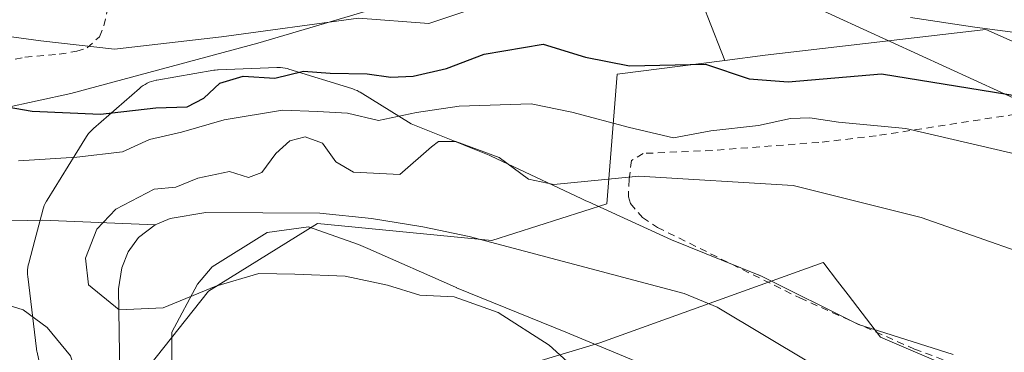
# Model space of a CAD drawing. Units: metres. Extents: x 603373 to 606798, y 4773170 to 4775536.
# Drawn here: x 604626 to 604763, y 4773262 to 4773309 of the extents above; entities that cross this region are included whole.
import ezdxf

# ---------------------------------------------------------------- set-up
doc = ezdxf.new("R2010")
doc.units = ezdxf.units.M
doc.header["$MEASUREMENT"] = 0
doc.linetypes.add('DGN Style 2', pattern=[1.648017, 0.98881, -0.659207])
for name, color, linetype, lineweight in [('Alambrada', 7, 'DGN Style 2', 0), ('Arbolado forestal CxS', 92, 'Continuous', 0), ('Corriente natural lineal', 142, 'Continuous', 13), ('Curva de nivel maestra', 30, 'Continuous', 30), ('Curva de nivel normal', 30, 'Continuous', 0), ('Espacio natural protegido', 121, 'Continuous', 13), ('Espacio natural protegido CxS', 121, 'Continuous', 0), ('Pastizal CxS', 92, 'Continuous', 0), ('Prado CxS', 92, 'Continuous', 0), ('Tendido', 6, 'Continuous', 0)]:
    doc.layers.add(name, color=color, linetype=linetype, lineweight=lineweight)

# ---------------------------------------------------------------- blocks, each defined once
blk = doc.blocks.new('*U8')
at = {"layer": 'Prado CxS', "color": 92, "linetype": 'Continuous', "lineweight": 0}
for points in [[(604429.1343, 4773358.4035, 301.1996), (604451.4555, 4773328.0975, 295.1802), (604454.3455, 4773332.1717, 294.0829), (604472.9623, 4773314.6193, 288.7928), (604532.2953, 4773261.3851, 266.9419), (604549.4851, 4773244.7491, 260.4627), (604569.4477, 4773233.6587, 253.6826), (604595.5103, 4773233.6587, 249.2763), (604614.3645, 4773240.3131, 235.359), (604644.3089, 4773260.2759, 214.6873), (604652.6273, 4773270.8119, 214.9669), (604667.8175, 4773280.2153, 214.206), (604692.0815, 4773277.8471, 212.799), (604708.0975, 4773282.9421, 214.7944), (604709.5227, 4773301.0021, 223.5322), (604724.4965, 4773302.9063, 225.325), (604730.1263, 4773303.6223, 227.0884), (604760.8343, 4773307.1817, 230.7409), (604776.5857, 4773300.1785, 227.9102)], [(604779.6573, 4773250.0699, 212.3774), (604746.1747, 4773264.4263, 213.0748), (604741.6587, 4773270.2991, 213.5488), (604740.1979, 4773272.1987, 213.6865), (604738.2843, 4773274.6871, 213.9175), (604738.2031, 4773274.793, 213.9276), (604707.1119, 4773263.6283, 214.1218), (604683.1959, 4773256.4501, 216.5131), (604679.6925, 4773241.3776, 218.4469), (604698.3425, 4773236.5123, 221.9051), (604735.8111, 4773222.1569, 227.7821), (604758.1315, 4773196.6363, 236.5494), (604764.393, 4773191.1553, 238.0188), (604706.8444, 4773190.2688, 232.1756), (604706.3139, 4773210.9913, 228.3486), (604665.5325, 4773234.0015, 217.5026), (604654.6117, 4773248.3395, 216.0794), (604639.0813, 4773243.4353, 216.3534), (604628.4377, 4773238.8201, 223.1377), (604617.3555, 4773222.9505, 235.5474)]]:
    blk.add_polyline3d(points, dxfattribs=at)
blk = doc.blocks.new('*U11')
at = {"layer": 'Pastizal CxS', "color": 92, "linetype": 'Continuous', "lineweight": 0}
blk.add_polyline3d([(604776.5857, 4773300.1785, 227.9102), (604760.8343, 4773307.1817, 230.7409), (604730.1263, 4773303.6223, 227.0884), (604724.4965, 4773302.9063, 225.325), (604722.1427, 4773308.9223, 229.3445), (604719.8425, 4773314.8005, 233.5889), (604689.3661, 4773314.1655, 234.3065), (604659.5245, 4773305.2765, 230.7575), (604633.4921, 4773298.2925, 227.4067), (604609.9995, 4773293.2129, 224.51), (604596.0315, 4773305.2767, 228.1781), (604580.7937, 4773329.4039, 230.2236), (604566.1911, 4773354.8011, 235.2699), (604536.9851, 4773381.4683, 235.3509), (604524.9217, 4773400.5163, 237.26), (604523.6575, 4773413.4785, 236.5077), (604531.0743, 4773424.2705, 237.8219), (604522.7875, 4773447.7247, 240.2148), (604515.9717, 4773459.9449, 243.215), (604514.3227, 4773476.5855, 249.489), (604526.0001, 4773480.1275, 252.4036), (604542.0737, 4773494.5145, 260.3674)], dxfattribs=at)
blk = doc.blocks.new('*U19')
at = {"layer": 'Arbolado forestal CxS', "color": 92, "linetype": 'Continuous', "lineweight": 0}
blk.add_polyline3d([(604764.393, 4773191.1553, 238.0188), (604758.1315, 4773196.6363, 236.5494), (604735.8111, 4773222.1569, 227.7821), (604698.3425, 4773236.5123, 221.9051), (604679.6925, 4773241.3776, 218.4469), (604683.1959, 4773256.4501, 216.5131), (604707.1119, 4773263.6283, 214.1218), (604738.2031, 4773274.793, 213.9276), (604738.2843, 4773274.6871, 213.9175), (604740.1979, 4773272.1987, 213.6865), (604741.6587, 4773270.2991, 213.5488), (604746.1747, 4773264.4263, 213.0748), (604779.6573, 4773250.0699, 212.3774)], dxfattribs=at)

msp = doc.modelspace()

# ---------------------------------------------------------------- linework, layer by layer
at = {"layer": 'Alambrada', "color": 7, "linetype": 'DGN Style 2', "lineweight": 0}
for points in [[(604590.9801, 4773318.5401, 232.9932), (604596.2601, 4773307.4801, 230.915), (604598.2101, 4773303.5501, 230.7955), (604600.3201, 4773299.9001, 229.1833), (604602.1601, 4773298.1801, 226.8065), (604603.7301, 4773297.4401, 226.2818), (604606.2301, 4773296.9601, 226.6207), (604608.7601, 4773297.1801, 227.4643), (604624.1201, 4773302.7701, 233.1985), (604627.1001, 4773303.3401, 232.6111), (604631.8701, 4773303.7601, 235.8599), (604634.3001, 4773304.1701, 236.9289), (604635.7401, 4773304.6501, 237.9538), (604637.4901, 4773306.1901, 241.4669), (604638.0801, 4773307.7201, 243.7438), (604639.4101, 4773313.8801, 246.2311)], [(604764.9201, 4773295.4101, 226.2509), (604745.5701, 4773292.4101, 222.1391), (604737.5701, 4773291.4901, 222.2143), (604722.7501, 4773290.3801, 221.1948), (604713.1501, 4773289.9601, 222.1023), (604711.4901, 4773289.0001, 222.0006), (604711.1901, 4773286.3601, 220.7418), (604711.0701, 4773283.9101, 219.2484), (604711.3701, 4773282.9801, 218.1947), (604713.0301, 4773281.0401, 216.5251), (604715.1401, 4773279.6701, 216.6094), (604734.9401, 4773269.8601, 217.2901), (604750.8701, 4773262.7501, 216.3099), (604774.0301, 4773254.2401, 213.2037)]]:
    msp.add_polyline3d(points, dxfattribs=at)
at = {"layer": 'Arbolado forestal CxS', "color": 92, "linetype": 'Continuous', "lineweight": 0}
for points in [[(604523.6575, 4773413.4785, 236.5077), (604524.9217, 4773400.5163, 237.26), (604536.9851, 4773381.4683, 235.3509), (604566.1911, 4773354.8011, 235.2699), (604580.7937, 4773329.4039, 230.2236), (604596.0315, 4773305.2767, 228.1781), (604609.9995, 4773293.2129, 224.51), (604633.4921, 4773298.2925, 227.4067), (604659.5245, 4773305.2765, 230.7575), (604689.3661, 4773314.1655, 234.3065), (604719.8425, 4773314.8005, 233.5889), (604722.1427, 4773308.9223, 229.3445), (604724.4965, 4773302.9063, 225.325)], [(604454.3455, 4773332.1717, 294.0829), (604472.9623, 4773314.6193, 288.7928), (604532.2953, 4773261.3851, 266.9419), (604549.4851, 4773244.7491, 260.4627), (604569.4477, 4773233.6587, 253.6826), (604595.5103, 4773233.6587, 249.2763), (604614.3645, 4773240.3131, 235.359), (604644.3089, 4773260.2759, 214.6873), (604652.6273, 4773270.8119, 214.9669), (604667.8175, 4773280.2153, 214.206), (604692.0815, 4773277.8471, 212.799), (604708.0975, 4773282.9421, 214.7944), (604709.5227, 4773301.0021, 223.5322), (604724.4965, 4773302.9063, 225.325)], [(604580.7937, 4773329.4039, 230.2236), (604596.0315, 4773305.2767, 228.1781), (604609.9995, 4773293.2129, 224.51), (604633.4921, 4773298.2925, 227.4067), (604659.5245, 4773305.2765, 230.7575), (604689.3661, 4773314.1655, 234.3065)], [(604722.1427, 4773308.9223, 229.3445), (604724.4965, 4773302.9063, 225.325), (604709.5227, 4773301.0021, 223.5322), (604708.0975, 4773282.9421, 214.7944), (604692.0815, 4773277.8471, 212.799), (604667.8175, 4773280.2153, 214.206), (604652.6273, 4773270.8119, 214.9669), (604644.3089, 4773260.2759, 214.6873), (604614.3645, 4773240.3131, 235.359), (604595.5103, 4773233.6587, 249.2763), (604569.4477, 4773233.6587, 253.6826), (604549.4851, 4773244.7491, 260.4627), (604532.2953, 4773261.3851, 266.9419), (604472.9623, 4773314.6193, 288.7928)], [(604779.6573, 4773250.0699, 212.3774), (604746.1747, 4773264.4263, 213.0748), (604741.6587, 4773270.2991, 213.5488), (604740.1979, 4773272.1987, 213.6865), (604738.2843, 4773274.6871, 213.9175), (604738.2031, 4773274.793, 213.9276), (604707.1119, 4773263.6283, 214.1218), (604683.1959, 4773256.4501, 216.5131), (604679.6925, 4773241.3776, 218.4469), (604698.3425, 4773236.5123, 221.9051), (604735.8111, 4773222.1569, 227.7821), (604758.1315, 4773196.6363, 236.5494), (604764.3929, 4773191.1554, 238.0188)]]:
    msp.add_polyline3d(points, dxfattribs=at)
at = {"layer": 'Corriente natural lineal', "color": 142, "linetype": 'Continuous', "lineweight": 13}
for points in [[(604524.0101, 4773401.7901, 237.1593), (604525.5895, 4773398.5683, 237.4488), (604531.2455, 4773390.8385, 237.2206), (604538.2305, 4773387.5049, 235.5802), (604541.5643, 4773372.4235, 233.8594), (604556.0105, 4773348.1347, 231.7554), (604561.2493, 4773338.9273, 230.2755), (604570.1393, 4773333.6885, 229.377), (604575.2193, 4773328.9259, 228.8335), (604583.9507, 4773314.0035, 227.172), (604586.4907, 4773305.7483, 226.43), (604586.1731, 4773300.8271, 225.9686), (604590.7769, 4773293.3659, 224.904), (604598.8861, 4773286.7905, 223.2449), (604607.5259, 4773281.5739, 221.2074), (604621.0201, 4773280.5101, 218.1436), (604629.5301, 4773280.6901, 217.2552), (604645.2101, 4773280.0501, 214.4542)], [(604645.2101, 4773280.0501, 214.4542), (604647.3301, 4773280.9301, 214.0424), (604652.2701, 4773281.7401, 213.5437), (604668.1301, 4773281.6501, 213.9723), (604675.3401, 4773280.9001, 213.7016), (604682.4901, 4773279.7501, 213.4886), (604688.9001, 4773278.4101, 212.9861), (604718.8401, 4773270.4901, 212.4624), (604723.4501, 4773268.6001, 212.3678), (604736.3701, 4773260.8601, 212.227), (604766.0601, 4773245.6001, 211.3748), (604784.0101, 4773237.3801, 211.2096), (604791.9801, 4773235.2001, 211.9078), (604800.2401, 4773232.3901, 211.3844), (604819.4801, 4773230.0201, 211.9927), (604824.4801, 4773229.9701, 211.6819), (604831.2301, 4773230.4401, 210.9349), (604838.0001, 4773231.4601, 210.3887), (604844.2901, 4773232.8101, 210.1043)], [(604659.3063, 4773228.6169, 216.2281), (604658.8455, 4773229.4905, 216.1165), (604643.3801, 4773247.6901, 214.9727), (604642.3001, 4773249.9501, 214.6982), (604640.3001, 4773259.1199, 214.609), (604640.1401, 4773271.1201, 214.1821), (604640.5601, 4773274.0501, 214.2499), (604641.4501, 4773276.2601, 214.2726), (604642.9101, 4773278.2701, 214.344), (604645.2101, 4773280.0501, 214.4542)]]:
    msp.add_polyline3d(points, dxfattribs=at)
at = {"layer": 'Curva de nivel maestra', "color": 30, "linetype": 'Continuous', "lineweight": 30, "elevation": 225, "flags": 128}
msp.add_lwpolyline([(604620.31, 4773297.1901), (604628.12, 4773295.8601), (604637.62, 4773295.4101), (604645.33, 4773296.2801), (604649.67, 4773296.4401), (604652, 4773297.6501), (604654.2, 4773299.7101), (604657.48, 4773300.7001), (604661.86, 4773300.4101), (604665.86, 4773301.4101), (604669.58, 4773301.1301), (604674.72, 4773301.0301), (604678, 4773300.5601), (604681.12, 4773300.7101), (604685.77, 4773301.7701), (604690.99, 4773303.7701), (604699.2, 4773305.1701), (604705.12, 4773303.3601), (604711.25, 4773302.1401), (604721.82, 4773302.3701), (604727.87, 4773300.3401), (604733.32, 4773299.9401), (604746.32, 4773301.0201), (604770.6, 4773297.1001)], dxfattribs=at)
at = {"layer": 'Curva de nivel normal', "color": 30, "linetype": 'Continuous', "lineweight": 0, "flags": 128}
for points, elevation in [([(604598.53, 4773312.8), (604616.26, 4773307.38), (604629.32, 4773305.6), (604639.58, 4773304.46), (604654.46, 4773306.17), (604673.52, 4773308.76), (604683.29, 4773308.04), (604690.66, 4773310.47)], 230), ([(604750.33, 4773308.84), (604759.28, 4773307.51), (604771.93, 4773305.83)], 230), ([(604626.21, 4773288.93), (604634.34, 4773289.45), (604640.66, 4773290.17), (604644.43, 4773291.92), (604648.9, 4773292.93), (604654.8, 4773294.65), (604662.95, 4773295.97), (604667.82, 4773295.79), (604672, 4773295.54), (604676.32, 4773294.52), (604681.6, 4773295.65), (604687.53, 4773296.54), (604697.54, 4773296.88), (604703.21, 4773295.71), (604711.25, 4773293.58), (604717.35, 4773292.11), (604722.55, 4773293.11), (604729.19, 4773293.86), (604733.62, 4773294.82), (604736.32, 4773294.91), (604740.32, 4773294.3), (604749.7, 4773293.44), (604772.25, 4773288.18)], 220), ([(604704.62, 4773259.18), (604700.06, 4773263.29), (604692.95, 4773267.85), (604686.82, 4773270.04), (604682.07, 4773270.25), (604677.55, 4773271.64), (604671.64, 4773272.88), (604664.67, 4773273.18), (604659.67, 4773273.26), (604653.67, 4773271.52), (604646.33, 4773268.47), (604640.19, 4773268.22), (604635.95, 4773271.68), (604635.53, 4773275.38), (604637.09, 4773279.43), (604639.74, 4773282.21), (604645.1, 4773285), (604648.11, 4773285.28), (604651.16, 4773286.54), (604655.55, 4773287.44), (604658.21, 4773286.6), (604660.05, 4773287.31), (604661.99, 4773289.96), (604663.95, 4773291.71), (604666.09, 4773292.26), (604668.5, 4773291.4), (604670.36, 4773288.81), (604672.81, 4773287.34), (604679.25, 4773287.04), (604683.66, 4773290.89), (604684.63, 4773291.63), (604687.05, 4773291.62), (604693.09, 4773289.4), (604697.18, 4773286.38), (604700.72, 4773285.63), (604712.52, 4773286.82), (604734, 4773285.5), (604751.82, 4773281.06), (604773.78, 4773273.36)], 215), ([(604642.0966, 4773189.2715), (604641.75, 4773190.32), (604641, 4773196.9), (604639.58, 4773203.37), (604638.5, 4773209.32), (604637.24, 4773213.37), (604636.17, 4773217.73), (604634.76, 4773221.32), (604633.21, 4773226.43), (604632.22, 4773231.11), (604632.64, 4773239.86), (604632.73, 4773246.22), (604634.19, 4773251.93), (604634.85, 4773257.53), (604633.46, 4773261.82), (604630.19, 4773265.75), (604626.83, 4773268.2), (604623.7, 4773269.17)], 220)]:
    msp.add_lwpolyline(points, dxfattribs=dict(at, elevation=elevation))
at = {"layer": 'Espacio natural protegido', "color": 121, "linetype": 'Continuous', "lineweight": 13, "flags": 128}
for points in [[(604756.2849, 4773262.0002), (604743.0846, 4773266.1549), (604729.4941, 4773272.9262), (604729.4758, 4773272.9352), (604729.1778, 4773273.0703), (604729.132, 4773273.089), (604717.0644, 4773277.9481), (604705.4465, 4773283.2582), (604705.1741, 4773283.3827), (604704.5196, 4773283.6821), (604691.9953, 4773289.591), (604691.7753, 4773289.6884), (604691.7188, 4773289.7114), (604688.9316, 4773290.8263), (604687.1045, 4773291.5571), (604680.8352, 4773294.0659), (604673.7309, 4773298.4579), (604673.6017, 4773298.5351), (604673.3131, 4773298.6893), (604673.015, 4773298.8244), (604672.7088, 4773298.9396), (604672.5856, 4773298.9797), (604663.8305, 4773301.7007), (604663.6406, 4773301.7556), (604663.322, 4773301.8299), (604662.9992, 4773301.8832), (604662.6735, 4773301.9153), (604662.1402, 4773301.9218), (604654.0031, 4773301.5858), (604653.8824, 4773301.5793), (604653.5568, 4773301.5473), (604653.3636, 4773301.518), (604645.4746, 4773300.164), (604645.3449, 4773300.14), (604645.0263, 4773300.0657), (604644.7132, 4773299.9707), (604644.407, 4773299.8555), (604644.1089, 4773299.7204), (604643.8204, 4773299.5662), (604643.5425, 4773299.3934), (604643.2766, 4773299.2028), (604643.038, 4773299.0078), (604636.649, 4773293.4479), (604636.6346, 4773293.4353), (604636.3958, 4773293.2117), (604636.1721, 4773292.9728), (604635.9646, 4773292.7199), (604635.774, 4773292.454), (604635.6855, 4773292.3168), (604634.0998, 4773289.7672), (604630.1676, 4773283.4448), (604630.0832, 4773283.3041), (604629.929, 4773283.0156), (604629.794, 4773282.7175), (604629.6787, 4773282.4113), (604629.5837, 4773282.0982), (604629.5798, 4773282.0835), (604628.4667, 4773277.8781), (604627.6306, 4773274.7166), (604627.5605, 4773274.4136), (604627.5072, 4773274.0908), (604627.4751, 4773273.7652), (604627.4644, 4773273.4382), (604627.4751, 4773273.1112), (604627.5004, 4773272.8398), (604628.7124, 4773262.7848), (604628.7193, 4773262.7305), (604628.7726, 4773262.4077), (604628.7853, 4773262.3458), (604632.6205, 4773244.2639)], [(604647.5587, 4773260.8462), (604647.5587, 4773265.0961), (604651.1266, 4773271.7901), (604653.1666, 4773274.1801), (604660.8137, 4773278.9611), (604666.5684, 4773279.7326), (604673.518, 4773277.3164), (604674.797, 4773276.751), (604687.0238, 4773271.3442), (604687.1325, 4773271.2976), (604687.1618, 4773271.2856), (604702.3569, 4773265.104), (604714.279, 4773260.1268)]]:
    msp.add_lwpolyline(points, dxfattribs=at)
at = {"layer": 'Espacio natural protegido CxS', "color": 121, "linetype": 'Continuous', "lineweight": 0, "flags": 128}
for points in [[(604632.6205, 4773244.2639), (604628.7853, 4773262.3458), (604628.7726, 4773262.4077), (604628.7193, 4773262.7305), (604628.7124, 4773262.7848), (604627.5004, 4773272.8398), (604627.4751, 4773273.1112), (604627.4644, 4773273.4382), (604627.4751, 4773273.7652), (604627.5072, 4773274.0908), (604627.5605, 4773274.4136), (604627.6306, 4773274.7166), (604628.4667, 4773277.8781), (604629.5798, 4773282.0835), (604629.5837, 4773282.0982), (604629.6787, 4773282.4113), (604629.794, 4773282.7175), (604629.929, 4773283.0156), (604630.0832, 4773283.3041), (604630.1676, 4773283.4448), (604634.0998, 4773289.7672), (604635.6855, 4773292.3168), (604635.774, 4773292.454), (604635.9646, 4773292.7199), (604636.1721, 4773292.9728), (604636.3958, 4773293.2117), (604636.6346, 4773293.4353), (604636.649, 4773293.4479), (604643.038, 4773299.0078), (604643.2766, 4773299.2028), (604643.5425, 4773299.3934), (604643.8204, 4773299.5662), (604644.1089, 4773299.7204), (604644.407, 4773299.8555), (604644.7132, 4773299.9707), (604645.0263, 4773300.0657), (604645.3449, 4773300.14), (604645.4746, 4773300.164), (604653.3636, 4773301.518), (604653.5568, 4773301.5473), (604653.8824, 4773301.5793), (604654.0031, 4773301.5858), (604662.1402, 4773301.9218), (604662.6735, 4773301.9153), (604662.9992, 4773301.8832), (604663.322, 4773301.8299), (604663.6406, 4773301.7556), (604663.8305, 4773301.7007), (604672.5856, 4773298.9797), (604672.7088, 4773298.9396), (604673.015, 4773298.8244), (604673.3131, 4773298.6893), (604673.6017, 4773298.5351), (604673.7309, 4773298.4579), (604680.8352, 4773294.0659), (604687.1045, 4773291.5571), (604688.9316, 4773290.8263), (604691.7188, 4773289.7114), (604691.7753, 4773289.6884), (604691.9953, 4773289.591), (604704.5196, 4773283.6821), (604705.1741, 4773283.3827), (604705.4465, 4773283.2582), (604717.0644, 4773277.9481), (604729.132, 4773273.089), (604729.1778, 4773273.0703), (604729.4758, 4773272.9352), (604729.4941, 4773272.9262), (604743.0846, 4773266.1549), (604756.2849, 4773262.0002)], [(604714.279, 4773260.1268), (604702.3569, 4773265.104), (604687.1618, 4773271.2856), (604687.1325, 4773271.2976), (604687.0238, 4773271.3442), (604674.797, 4773276.751), (604673.518, 4773277.3164), (604666.5684, 4773279.7326), (604660.8137, 4773278.9611), (604653.1666, 4773274.1801), (604651.1266, 4773271.7901), (604647.5587, 4773265.0961), (604647.5587, 4773260.8462)]]:
    msp.add_lwpolyline(points, dxfattribs=at)
at = {"layer": 'Pastizal CxS', "color": 92, "linetype": 'Continuous', "lineweight": 0}
for points in [[(604523.6575, 4773413.4785, 236.5077), (604524.9217, 4773400.5163, 237.26), (604536.9851, 4773381.4683, 235.3509), (604566.1911, 4773354.8011, 235.2699), (604580.7937, 4773329.4039, 230.2236), (604596.0315, 4773305.2767, 228.1781), (604609.9995, 4773293.2129, 224.51), (604633.4921, 4773298.2925, 227.4067), (604659.5245, 4773305.2765, 230.7575), (604689.3661, 4773314.1655, 234.3065), (604719.8425, 4773314.8005, 233.5889), (604722.1427, 4773308.9223, 229.3445), (604724.4965, 4773302.9063, 225.325)], [(604809.0513, 4773304.6, 229.9979), (604791.2413, 4773300.5269, 229.5266), (604776.5857, 4773300.1785, 227.9102), (604760.8343, 4773307.1817, 230.7409), (604730.1263, 4773303.6223, 227.0884), (604724.4965, 4773302.9063, 225.325)]]:
    msp.add_polyline3d(points, dxfattribs=at)
at = {"layer": 'Prado CxS', "color": 92, "linetype": 'Continuous', "lineweight": 0}
for points in [[(604454.3455, 4773332.1717, 294.0829), (604472.9623, 4773314.6193, 288.7928), (604532.2953, 4773261.3851, 266.9419), (604549.4851, 4773244.7491, 260.4627), (604569.4477, 4773233.6587, 253.6826), (604595.5103, 4773233.6587, 249.2763), (604614.3645, 4773240.3131, 235.359), (604644.3089, 4773260.2759, 214.6873), (604652.6273, 4773270.8119, 214.9669), (604667.8175, 4773280.2153, 214.206), (604692.0815, 4773277.8471, 212.799), (604708.0975, 4773282.9421, 214.7944), (604709.5227, 4773301.0021, 223.5322), (604724.4965, 4773302.9063, 225.325)], [(604809.0513, 4773304.6, 229.9979), (604791.2413, 4773300.5269, 229.5266), (604776.5857, 4773300.1785, 227.9102), (604760.8343, 4773307.1817, 230.7409), (604730.1263, 4773303.6223, 227.0884), (604724.4965, 4773302.9063, 225.325)], [(604779.6573, 4773250.0699, 212.3774), (604746.1747, 4773264.4263, 213.0748), (604741.6587, 4773270.2991, 213.5488), (604740.1979, 4773272.1987, 213.6865), (604738.2843, 4773274.6871, 213.9175), (604738.2031, 4773274.793, 213.9276), (604707.1119, 4773263.6283, 214.1218), (604683.1959, 4773256.4501, 216.5131), (604679.6925, 4773241.3776, 218.4469), (604698.3425, 4773236.5123, 221.9051), (604735.8111, 4773222.1569, 227.7821), (604758.1315, 4773196.6363, 236.5494), (604764.3929, 4773191.1554, 238.0188)]]:
    msp.add_polyline3d(points, dxfattribs=at)
at = {"layer": 'Tendido', "color": 6, "linetype": 'Continuous', "lineweight": 0}
msp.add_polyline3d([(604139.0711, 4773554.7463, 330.8348), (604182.8597, 4773513.5506, 323.624), (604249.0321, 4773490.373, 313.2521), (604324.2268, 4773465.0391, 308.7075), (604408.5669, 4773435.1282, 291.9011), (604460.1568, 4773416.832, 275.8845), (604596.5366, 4773368.6777, 249.9045), (604653.8719, 4773348.2518, 256.9418), (604709.0905, 4773323.1163, 238.8948), (604805.3726, 4773279.0367, 221.652), (604905.3707, 4773232.5975, 232.5837), (604911.0301, 4773230.0201, 232.2117)], dxfattribs=at)

# ---------------------------------------------------------------- block references
at = {"layer": 'Arbolado forestal CxS', "color": 92, "linetype": 'Continuous', "lineweight": 0}
msp.add_blockref('*U19', (0, 0), dxfattribs=at)
at = {"layer": 'Pastizal CxS', "color": 92, "linetype": 'Continuous', "lineweight": 0}
msp.add_blockref('*U11', (0, 0), dxfattribs=at)
at = {"layer": 'Prado CxS', "color": 92, "linetype": 'Continuous', "lineweight": 0}
msp.add_blockref('*U8', (0, 0), dxfattribs=at)

doc.saveas('drawing.dxf')
